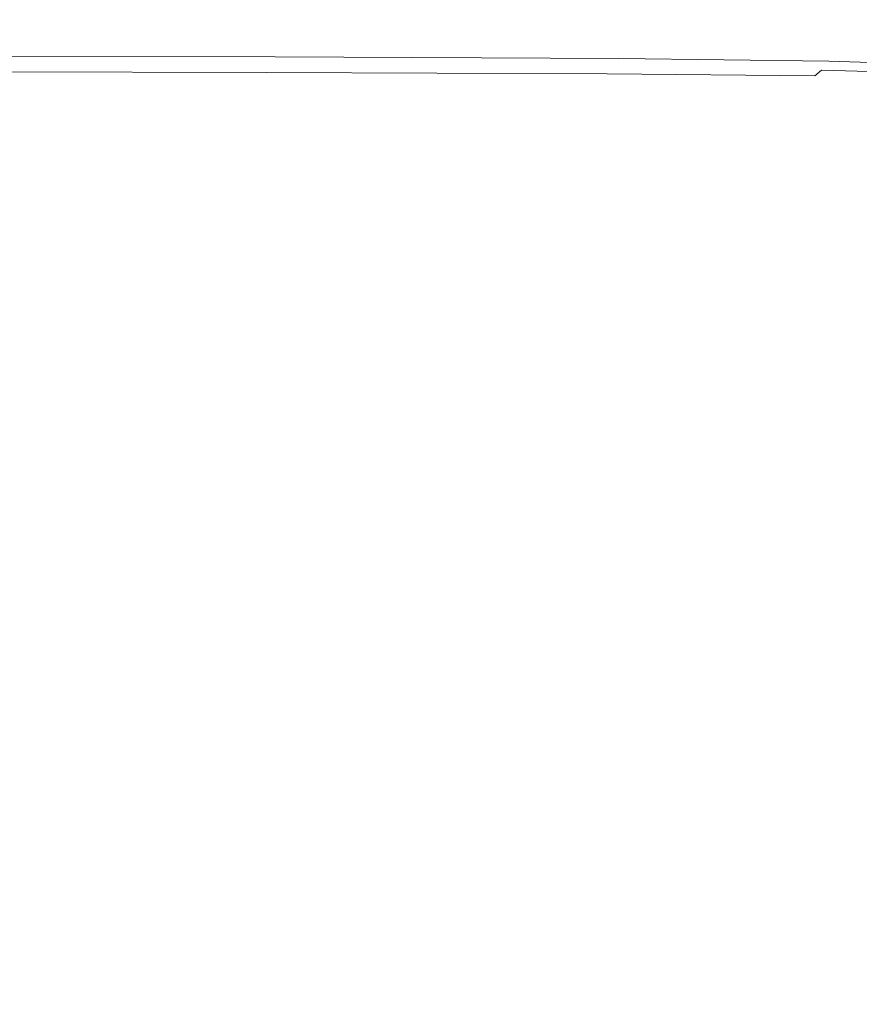
# Model space of a CAD drawing. Extents: x -548 to 452, y -505 to 395.
# Drawn here: x 249 to 380, y 116 to 269 of the extents above; entities that cross this region are included whole.
import ezdxf

# ---------------------------------------------------------------- set-up
doc = ezdxf.new("R2010")
doc.units = 0
doc.header["$LTSCALE"] = 500
doc.header["$MEASUREMENT"] = 0
doc.layers.add('BRODZIK', color=7, linetype='Continuous')

msp = doc.modelspace()

# ---------------------------------------------------------------- linework, layer by layer
at = {"layer": 'BRODZIK', "lineweight": 0}
for points, invisible_edges in [([(451.82, 80.7, -25.17), (-112.78, 395.18, -25.17), (-93.49, 395.18, -25.17), (451.82, 80.7, -25.17)], 15), ([(61.65, -504.82, -25.17), (-112.78, 395.18, -25.17), (451.82, 80.7, -25.17), (61.65, -504.82, -25.17)], 15), ([(451.82, 80.7, -25.17), (-93.49, 395.18, -25.17), (-48.18, 395.18, -25.17), (451.82, 80.7, -25.17)], 13), ([(451.82, 80.7, -25.17), (-48.18, 395.18, -25.17), (-24.85, 395.18, -25.17), (451.82, 80.7, -25.17)], 15), ([(451.82, 80.7, -25.17), (-24.85, 395.18, -25.17), (16.42, 395.18, -25.17), (451.82, 80.7, -25.17)], 13), ([(451.82, 80.7, -25.17), (16.42, 395.18, -25.17), (31.68, 395.18, -25.17), (451.82, 80.7, -25.17)], 15), ([(451.82, 80.7, -25.17), (31.68, 395.18, -25.17), (47.33, 395.18, -25.17), (451.82, 80.7, -25.17)], 13), ([(451.82, 80.7, -25.17), (47.33, 395.18, -25.17), (51.81, 395.18, -25.17), (451.82, 80.7, -25.17)], 13), ([(451.82, 80.7, -25.17), (51.81, 395.18, -25.17), (250.21, 395.14, -25.17), (451.82, 80.7, -25.17)], 15), ([(451.82, 80.7, -25.17), (250.21, 395.14, -25.17), (451.79, 376.45, -25.17), (451.82, 80.7, -25.17)], 15), ([(226.3, 269.09, 19.76), (290.77, 268.97, 19.76), (292.39, 275.23, 19.83), (227.5, 275.35, 19.83)], 15), ([(290.77, 268.97, 19.76), (344.75, 268.73, 19.76), (346.73, 274.98, 19.83), (292.39, 275.23, 19.83)], 15), ([(377.67, 268.32, 19.76), (379.87, 274.58, 19.83), (346.73, 274.98, 19.83), (344.75, 268.73, 19.76)], 15), ([(394.77, 267.74, 19.76), (397.07, 273.99, 19.83), (379.87, 274.58, 19.83), (377.67, 268.32, 19.76)], 15), ([(226.3, 269.09, 19.76), (225.65, 265.89, 19.55), (289.88, 265.77, 19.56), (290.77, 268.97, 19.76)], 15), ([(290.77, 268.97, 19.76), (289.88, 265.77, 19.56), (343.67, 265.52, 19.57), (344.75, 268.73, 19.76)], 15), ([(377.67, 268.32, 19.76), (344.75, 268.73, 19.76), (343.67, 265.52, 19.57), (376.48, 265.12, 19.58)], 15), ([(394.77, 267.74, 19.76), (377.67, 268.32, 19.76), (376.48, 265.12, 19.58), (393.51, 264.53, 19.58)], 15), ([(225.65, 265.89, 19.55), (225.34, 264.48, 19.13), (289.45, 264.36, 19.16), (289.88, 265.77, 19.56)], 15), ([(289.88, 265.77, 19.56), (289.45, 264.36, 19.16), (343.15, 264.12, 19.19), (343.67, 265.52, 19.57)], 15), ([(225.15, 263.64, 18.43), (289.2, 263.52, 18.49), (289.45, 264.36, 19.16), (225.34, 264.48, 19.13)], 15), ([(289.2, 263.52, 18.49), (342.83, 263.28, 18.55), (343.15, 264.12, 19.19), (289.45, 264.36, 19.16)], 15), ([(375.55, 262.87, 18.59), (375.9, 263.71, 19.21), (343.15, 264.12, 19.19), (342.83, 263.28, 18.55)], 15), ([(376.48, 265.12, 19.58), (343.67, 265.52, 19.57), (343.15, 264.12, 19.19), (375.9, 263.71, 19.21)], 15), ([(393.51, 264.53, 19.58), (376.48, 265.12, 19.58), (375.9, 263.71, 19.21), (392.91, 263.13, 19.22)], 15), ([(288.5, 262.05, 4.96), (289.04, 262.96, 14.27), (225.04, 263.08, 13.8), (223.34, 262.19, 2.98)], 15), ([(225.06, 263.22, 17.36), (225.03, 263.08, 15.85), (289.03, 262.96, 16.11), (289.07, 263.1, 17.5)], 15), ([(225.03, 263.08, 15.85), (225.04, 263.08, 13.8), (289.04, 262.96, 14.27), (289.03, 262.96, 16.11)], 15), ([(225.06, 263.22, 17.36), (289.07, 263.1, 17.5), (289.2, 263.52, 18.49), (225.15, 263.64, 18.43)], 11), ([(341.86, 261.84, 6.52), (342.64, 262.73, 14.68), (289.04, 262.96, 14.27), (288.5, 262.05, 4.96)], 15), ([(289.07, 263.1, 17.5), (289.03, 262.96, 16.11), (342.63, 262.72, 16.34), (342.68, 262.86, 17.61)], 15), ([(289.03, 262.96, 16.11), (289.04, 262.96, 14.27), (342.64, 262.73, 14.68), (342.63, 262.72, 16.34)], 15), ([(289.07, 263.1, 17.5), (342.68, 262.86, 17.61), (342.83, 263.28, 18.55), (289.2, 263.52, 18.49)], 11), ([(374.41, 261.48, 7.49), (375.34, 262.33, 14.94), (342.64, 262.73, 14.68), (341.86, 261.84, 6.52)], 15), ([(375.38, 262.45, 17.69), (342.68, 262.86, 17.61), (342.63, 262.72, 16.34), (375.33, 262.32, 16.48)], 15), ([(375.33, 262.32, 16.48), (342.63, 262.72, 16.34), (342.64, 262.73, 14.68), (375.34, 262.33, 14.94)], 15), ([(375.38, 262.45, 17.69), (375.55, 262.87, 18.59), (342.83, 263.28, 18.55), (342.68, 262.86, 17.61)], 13), ([(392.36, 261.87, 17.74), (392.54, 262.29, 18.61), (375.55, 262.87, 18.59), (375.38, 262.45, 17.69)], 13), ([(392.54, 262.29, 18.61), (392.91, 263.13, 19.22), (375.9, 263.71, 19.21), (375.55, 262.87, 18.59)], 15), ([(223.15, 259.75, 0.9), (286.37, 259.6, 3.02), (287.89, 261.12, 3.72), (223.52, 261.26, 1.61)], 11), ([(223.52, 261.26, 1.61), (287.89, 261.12, 3.72), (288.5, 262.05, 4.96), (223.34, 262.19, 2.98)], 15), ([(286.37, 259.6, 3.02), (338.93, 259.38, 4.78), (340.99, 260.91, 5.43), (287.89, 261.12, 3.72)], 11), ([(287.89, 261.12, 3.72), (340.99, 260.91, 5.43), (341.86, 261.84, 6.52), (288.5, 262.05, 4.96)], 15), ([(373.38, 260.57, 6.48), (374.41, 261.48, 7.49), (341.86, 261.84, 6.52), (340.99, 260.91, 5.43)], 15), ([(390.19, 260.07, 7.04), (391.3, 260.97, 8), (374.41, 261.48, 7.49), (373.38, 260.57, 6.48)], 9), ([(391.3, 260.97, 8), (392.32, 261.76, 15.09), (375.34, 262.33, 14.94), (374.41, 261.48, 7.49)], 15), ([(392.36, 261.87, 17.74), (375.38, 262.45, 17.69), (375.33, 262.32, 16.48), (392.3, 261.74, 16.57)], 15), ([(392.3, 261.74, 16.57), (375.33, 262.32, 16.48), (375.34, 262.33, 14.94), (392.32, 261.76, 15.09)], 15), ([(223.15, 259.75, 0.9), (220.84, 257.47, 0.54), (283.25, 257.25, 2.62), (286.37, 259.6, 3.02)], 15), ([(286.37, 259.6, 3.02), (283.25, 257.25, 2.62), (334.84, 257, 4.34), (338.93, 259.38, 4.78)], 15), ([(371.08, 259.02, 5.86), (373.38, 260.57, 6.48), (340.99, 260.91, 5.43), (338.93, 259.38, 4.78)], 13), ([(387.85, 258.5, 6.43), (390.19, 260.07, 7.04), (373.38, 260.57, 6.48), (371.08, 259.02, 5.86)], 15), ([(371.08, 259.02, 5.86), (338.93, 259.38, 4.78), (334.84, 257, 4.34), (366.64, 256.6, 5.41)], 15), ([(387.85, 258.5, 6.43), (371.08, 259.02, 5.86), (366.64, 256.6, 5.41), (383.5, 255.98, 5.97)], 15), ([(220.84, 257.47, 0.54), (217.12, 254.13, 0.34), (277.88, 253.85, 2.3), (283.25, 257.25, 2.62)], 15), ([(283.25, 257.25, 2.62), (277.88, 253.85, 2.3), (327.9, 253.54, 3.92), (334.84, 257, 4.34)], 15), ([(366.64, 256.6, 5.41), (334.84, 257, 4.34), (327.9, 253.54, 3.92), (359.22, 253.04, 4.93)], 15), ([(383.5, 255.98, 5.97), (366.64, 256.6, 5.41), (359.22, 253.04, 4.93), (376.36, 252.22, 5.47)], 15), ([(383.5, 255.98, 5.97), (376.36, 252.22, 5.47), (383.85, 250.98, 5.7), (390.28, 255.09, 6.2)], 15), ([(212.56, 249.47, 0.09), (269.58, 249.18, 1.84), (277.88, 253.85, 2.3), (217.12, 254.13, 0.34)], 15), ([(269.58, 249.18, 1.84), (317.26, 248.77, 3.3), (327.9, 253.54, 3.92), (277.88, 253.85, 2.3)], 15), ([(347.95, 248.1, 4.22), (359.22, 253.04, 4.93), (327.9, 253.54, 3.92), (317.26, 248.77, 3.3)], 15), ([(365.66, 246.96, 4.73), (376.36, 252.22, 5.47), (359.22, 253.04, 4.93), (347.95, 248.1, 4.22)], 15), ([(365.66, 246.96, 4.73), (374.37, 245.11, 4.97), (383.85, 250.98, 5.7), (376.36, 252.22, 5.47)], 15), ([(374.37, 245.11, 4.97), (378.08, 242.35, 5.05), (386.21, 249.18, 5.77), (383.85, 250.98, 5.7)], 15), ([(207.04, 243.52, -0.18), (259.44, 243.28, 1.29), (269.58, 249.18, 1.84), (212.56, 249.47, 0.09)], 15), ([(259.44, 243.28, 1.29), (304.31, 242.79, 2.55), (317.26, 248.77, 3.3), (269.58, 249.18, 1.84)], 15), ([(334.25, 241.93, 3.37), (347.95, 248.1, 4.22), (317.26, 248.77, 3.3), (304.31, 242.79, 2.55)], 15), ([(380.78, 238.44, 5.12), (387.97, 246.72, 5.82), (386.21, 249.18, 5.77), (378.08, 242.35, 5.05)], 15), ([(352.62, 240.38, 3.85), (365.66, 246.96, 4.73), (347.95, 248.1, 4.22), (334.25, 241.93, 3.37)], 15), ([(352.62, 240.38, 3.85), (362.79, 237.79, 4.09), (374.37, 245.11, 4.97), (365.66, 246.96, 4.73)], 15), ([(362.79, 237.79, 4.09), (368.12, 233.83, 4.2), (378.08, 242.35, 5.05), (374.37, 245.11, 4.97)], 15), ([(207.04, 243.52, -0.18), (200.45, 236.29, -0.49), (248.55, 236.18, 0.72), (259.44, 243.28, 1.29)], 15), ([(259.44, 243.28, 1.29), (248.55, 236.18, 0.72), (290.45, 235.69, 1.76), (304.31, 242.79, 2.55)], 15), ([(334.25, 241.93, 3.37), (304.31, 242.79, 2.55), (290.45, 235.69, 1.76), (319.51, 234.68, 2.47)], 15), ([(352.62, 240.38, 3.85), (334.25, 241.93, 3.37), (319.51, 234.68, 2.47), (338.47, 232.7, 2.92)], 15), ([(371.96, 228.17, 4.28), (380.78, 238.44, 5.12), (378.08, 242.35, 5.05), (368.12, 233.83, 4.2)], 15), ([(352.62, 240.38, 3.85), (338.47, 232.7, 2.92), (350.05, 229.32, 3.17), (362.79, 237.79, 4.09)], 15), ([(374.63, 219.73, 4.35), (382.75, 232.26, 5.18), (380.78, 238.44, 5.12), (371.96, 228.17, 4.28)], 15), ([(362.79, 237.79, 4.09), (350.05, 229.32, 3.17), (357, 224.11, 3.31), (368.12, 233.83, 4.2)], 15), ([(248.55, 236.18, 0.72), (237.97, 227.93, 0.16), (277.06, 227.6, 1.01), (290.45, 235.69, 1.76)], 15), ([(319.51, 234.68, 2.47), (290.45, 235.69, 1.76), (277.06, 227.6, 1.01), (305.13, 226.49, 1.62)], 15), ([(338.47, 232.7, 2.92), (319.51, 234.68, 2.47), (305.13, 226.49, 1.62), (324.41, 224.13, 2.03)], 15), ([(371.96, 228.17, 4.28), (368.12, 233.83, 4.2), (357, 224.11, 3.31), (362.06, 216.62, 3.41)], 15), ([(338.47, 232.7, 2.92), (324.41, 224.13, 2.03), (337.1, 220, 2.3), (350.05, 229.32, 3.17)], 15), ([(374.63, 219.73, 4.35), (376.4, 207.46, 4.45), (384.3, 222.65, 5.28), (382.75, 232.26, 5.18)], 15), ([(350.05, 229.32, 3.17), (337.1, 220, 2.3), (345.42, 213.63, 2.48), (357, 224.11, 3.31)], 15), ([(228.81, 218.58, -0.3), (265.52, 218.61, 0.37), (277.06, 227.6, 1.01), (237.97, 227.93, 0.16)], 15), ([(292.52, 217.53, 0.9), (305.13, 226.49, 1.62), (277.06, 227.6, 1.01), (265.52, 218.61, 0.37)], 15), ([(374.63, 219.73, 4.35), (371.96, 228.17, 4.28), (362.06, 216.62, 3.41), (365.55, 206.24, 3.5)], 15), ([(311.67, 214.86, 1.29), (324.41, 224.13, 2.03), (305.13, 226.49, 1.62), (292.52, 217.53, 0.9)], 15), ([(311.67, 214.86, 1.29), (324.89, 210.13, 1.59), (337.1, 220, 2.3), (324.41, 224.13, 2.03)], 15), ([(362.06, 216.62, 3.41), (357, 224.11, 3.31), (345.42, 213.63, 2.48), (351.58, 204.53, 2.61)], 15), ([(376.4, 207.46, 4.45), (377.48, 189.61, 4.57), (385.25, 205.77, 5.39), (384.3, 222.65, 5.28)], 15), ([(324.89, 210.13, 1.59), (334.05, 202.88, 1.81), (345.42, 213.63, 2.48), (337.1, 220, 2.3)], 15), ([(374.63, 219.73, 4.35), (365.55, 206.24, 3.5), (367.81, 192.33, 3.61), (376.4, 207.46, 4.45)], 15), ([(221.8, 207.96, -0.63), (255.55, 208.72, -0.1), (265.52, 218.61, 0.37), (228.81, 218.58, -0.3)], 15), ([(280.8, 207.45, 0.35), (292.52, 217.53, 0.9), (265.52, 218.61, 0.37), (255.55, 208.72, -0.1)], 15), ([(299.32, 204.31, 0.72), (311.67, 214.86, 1.29), (292.52, 217.53, 0.9), (280.8, 207.45, 0.35)], 15), ([(365.55, 206.24, 3.5), (362.06, 216.62, 3.41), (351.58, 204.53, 2.61), (355.93, 192.61, 2.73)], 15), ([(299.32, 204.31, 0.72), (312.89, 199.48, 1.03), (324.89, 210.13, 1.59), (311.67, 214.86, 1.29)], 15), ([(341.05, 192.62, 1.98), (351.58, 204.53, 2.61), (345.42, 213.63, 2.48), (334.05, 202.88, 1.81)], 15), ([(312.89, 199.48, 1.03), (322.59, 192.07, 1.29), (334.05, 202.88, 1.81), (324.89, 210.13, 1.59)], 15), ([(221.8, 207.96, -0.63), (217.72, 195.93, -0.77), (246.87, 197.94, -0.36), (255.55, 208.72, -0.1)], 15), ([(280.8, 207.45, 0.35), (255.55, 208.72, -0.1), (246.87, 197.94, -0.36), (269.15, 195.93, 0)], 15), ([(299.32, 204.31, 0.72), (280.8, 207.45, 0.35), (269.15, 195.93, 0), (286.43, 191.9, 0.33)], 15), ([(376.4, 207.46, 4.45), (367.81, 192.33, 3.61), (369.19, 174.26, 3.77), (377.48, 189.61, 4.57)], 15), ([(365.55, 206.24, 3.5), (355.93, 192.61, 2.73), (358.83, 177.81, 2.87), (367.81, 192.33, 3.61)], 15), ([(378.03, 164.44, 4.75), (385.47, 177.75, 5.48), (385.25, 205.77, 5.39), (377.48, 189.61, 4.57)], 15), ([(299.32, 204.31, 0.72), (286.43, 191.9, 0.33), (300.57, 187.82, 0.65), (312.89, 199.48, 1.03)], 15), ([(346.18, 179.69, 2.13), (355.93, 192.61, 2.73), (351.58, 204.53, 2.61), (341.05, 192.62, 1.98)], 15), ([(329.53, 181.19, 1.48), (341.05, 192.62, 1.98), (334.05, 202.88, 1.81), (322.59, 192.07, 1.29)], 15), ([(312.89, 199.48, 1.03), (300.57, 187.82, 0.65), (310.73, 181.46, 0.92), (322.59, 192.07, 1.29)], 15), ([(269.15, 195.93, 0), (246.87, 197.94, -0.36), (240.74, 188.26, -0.43), (254.53, 183.02, -0.21)], 15), ([(286.43, 191.9, 0.33), (269.15, 195.93, 0), (254.53, 183.02, -0.21), (271.79, 176.91, 0.12)], 15), ([(286.43, 191.9, 0.33), (271.79, 176.91, 0.12), (288.5, 174.11, 0.46), (300.57, 187.82, 0.65)], 15), ([(329.53, 181.19, 1.48), (322.59, 192.07, 1.29), (310.73, 181.46, 0.92), (316.09, 170.55, 1.12)], 15), ([(334.76, 167.83, 1.66), (346.18, 179.69, 2.13), (341.05, 192.62, 1.98), (329.53, 181.19, 1.48)], 15), ([(346.18, 179.69, 2.13), (349.76, 164.46, 2.3), (358.83, 177.81, 2.87), (355.93, 192.61, 2.73)], 15), ([(367.81, 192.33, 3.61), (358.83, 177.81, 2.87), (360.65, 160.04, 3.06), (369.19, 174.26, 3.77)], 15), ([(378.03, 164.44, 4.75), (377.48, 189.61, 4.57), (369.19, 174.26, 3.77), (370.01, 151.42, 4.01)], 15), ([(233.95, 168.75, -0.34), (254.53, 183.02, -0.21), (240.74, 188.26, -0.43), (220.47, 182.77, -0.68)], 15), ([(300.57, 187.82, 0.65), (288.5, 174.11, 0.46), (299.97, 172.79, 0.72), (310.73, 181.46, 0.92)], 15), ([(254.2, 158.66, 0.09), (271.79, 176.91, 0.12), (254.53, 183.02, -0.21), (233.95, 168.75, -0.34)], 15), ([(316.09, 170.55, 1.12), (310.73, 181.46, 0.92), (299.97, 172.79, 0.72), (299.17, 162.12, 0.8)], 15), ([(334.76, 167.83, 1.66), (329.53, 181.19, 1.48), (316.09, 170.55, 1.12), (320.09, 157.35, 1.29)], 15), ([(334.76, 167.83, 1.66), (339.32, 152.98, 1.86), (349.76, 164.46, 2.3), (346.18, 179.69, 2.13)], 15), ([(254.2, 158.66, 0.09), (277.24, 157.3, 0.47), (288.5, 174.11, 0.46), (271.79, 176.91, 0.12)], 15), ([(349.76, 164.46, 2.3), (352.09, 147.25, 2.51), (360.65, 160.04, 3.06), (358.83, 177.81, 2.87)], 15), ([(378.25, 132.92, 4.96), (385.36, 141.86, 5.59), (385.47, 177.75, 5.48), (378.03, 164.44, 4.75)], 15), ([(277.24, 157.3, 0.47), (299.17, 162.12, 0.8), (299.97, 172.79, 0.72), (288.5, 174.11, 0.46)], 15), ([(370.01, 151.42, 4.01), (369.19, 174.26, 3.77), (360.65, 160.04, 3.06), (361.73, 139.24, 3.34)], 15), ([(320.09, 157.35, 1.29), (316.09, 170.55, 1.12), (299.17, 162.12, 0.8), (300.76, 148.23, 0.98)], 15), ([(232.42, 130.71, 0.3), (254.2, 158.66, 0.09), (233.95, 168.75, -0.34), (204.01, 156.5, -0.5)], 15), ([(334.76, 167.83, 1.66), (320.09, 157.35, 1.29), (326.21, 144.1, 1.52), (339.32, 152.98, 1.86)], 15), ([(339.32, 152.98, 1.86), (342.52, 137.02, 2.09), (352.09, 147.25, 2.51), (349.76, 164.46, 2.3)], 15), ([(378.25, 132.92, 4.96), (378.03, 164.44, 4.75), (370.01, 151.42, 4.01), (370.42, 123.49, 4.31)], 15), ([(275.32, 140.45, 0.68), (300.76, 148.23, 0.98), (299.17, 162.12, 0.8), (277.24, 157.3, 0.47)], 15), ([(353.48, 128.41, 2.81), (361.73, 139.24, 3.34), (360.65, 160.04, 3.06), (352.09, 147.25, 2.51)], 15), ([(232.42, 130.71, 0.3), (275.32, 140.45, 0.68), (277.24, 157.3, 0.47), (254.2, 158.66, 0.09)], 15), ([(320.09, 157.35, 1.29), (300.76, 148.23, 0.98), (310.26, 135.93, 1.27), (326.21, 144.1, 1.52)], 15), ([(339.32, 152.98, 1.86), (326.21, 144.1, 1.52), (330.92, 130.5, 1.76), (342.52, 137.02, 2.09)], 15), ([(370.42, 123.49, 4.31), (370.01, 151.42, 4.01), (361.73, 139.24, 3.34), (362.26, 114.35, 3.7)], 15), ([(275.32, 140.45, 0.68), (291.29, 126.6, 1.1), (310.26, 135.93, 1.27), (300.76, 148.23, 0.98)], 15), ([(343.67, 120.3, 2.37), (353.48, 128.41, 2.81), (352.09, 147.25, 2.51), (342.52, 137.02, 2.09)], 15), ([(326.21, 144.1, 1.52), (310.26, 135.93, 1.27), (318.99, 127.79, 1.54), (330.92, 130.5, 1.76)], 15), ([(378.25, 132.92, 4.96), (378.32, 96.02, 5.21), (385.32, 101.36, 5.74), (385.36, 141.86, 5.59)], 15), ([(232.42, 130.71, 0.3), (274.51, 111.04, 1.15), (291.29, 126.6, 1.1), (275.32, 140.45, 0.68)], 15), ([(354.16, 106.29, 3.18), (362.26, 114.35, 3.7), (361.73, 139.24, 3.34), (353.48, 128.41, 2.81)], 15), ([(343.67, 120.3, 2.37), (342.52, 137.02, 2.09), (330.92, 130.5, 1.76), (330.73, 116.26, 1.98)], 15), ([(291.29, 126.6, 1.1), (313.61, 117.84, 1.58), (318.99, 127.79, 1.54), (310.26, 135.93, 1.27)], 15), ([(378.25, 132.92, 4.96), (370.42, 123.49, 4.31), (370.56, 90.13, 4.65), (378.32, 96.02, 5.21)], 15), ([(232.42, 130.71, 0.3), (219.87, 90.28, 1.05), (265.07, 84.19, 1.6), (274.51, 111.04, 1.15)], 15), ([(330.73, 116.26, 1.98), (330.92, 130.5, 1.76), (318.99, 127.79, 1.54), (313.61, 117.84, 1.58)], 15), ([(343.68, 100.6, 2.71), (354.16, 106.29, 3.18), (353.48, 128.41, 2.81), (343.67, 120.3, 2.37)], 15), ([(274.51, 111.04, 1.15), (306.13, 101.63, 1.75), (313.61, 117.84, 1.58), (291.29, 126.6, 1.1)], 15), ([(370.42, 123.49, 4.31), (362.26, 114.35, 3.7), (362.43, 84.33, 4.1), (370.56, 90.13, 4.65)], 15), ([(343.68, 100.6, 2.71), (343.67, 120.3, 2.37), (330.73, 116.26, 1.98), (328.44, 98.6, 2.25)], 15), ([(328.44, 98.6, 2.25), (330.73, 116.26, 1.98), (313.61, 117.84, 1.58), (306.13, 101.63, 1.75)], 15)]:
    msp.add_3dface(points, dxfattribs=dict(at, invisible_edges=invisible_edges))

doc.saveas('drawing.dxf')
